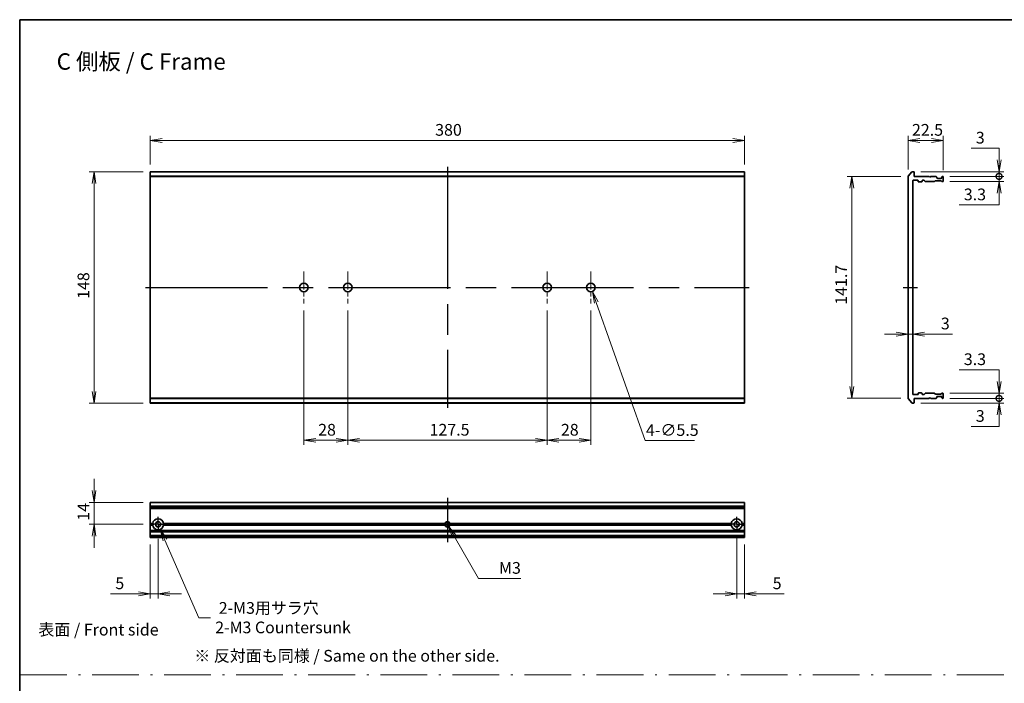
# Model space of a CAD drawing. Units: millimetres. Extents: x 94 to 13057, y 52 to 2581.
# Drawn here: x 6175 to 6804, y 471 to 895 of the extents above; entities that cross this region are included whole.
import ezdxf

# ---------------------------------------------------------------- set-up
doc = ezdxf.new("R2010")
doc.units = ezdxf.units.MM
doc.header["$LTSCALE"] = 6.5
for name, pattern in [('AM_ISO08W050', [18, 12, -1.5, 3, -1.5]), ('AM_ISO08W050x2', [9, 6, -0.75, 1.5, -0.75]), ('CHAIN', [0.3543, 0.2362, -0.0295, 0.0591, -0.0295]), ('DASH_DOT', [0.37, 0.24, -0.06, 0.01, -0.06])]:
    doc.linetypes.add(name, pattern=pattern)
doc.layers.get('Defpoints').update_dxf_attribs({"lineweight": 25})
for name, color, linetype, lineweight in [('AM_7', 4, 'AM_ISO08W050', 25), ('Border (ISO)', 7, 'Continuous', 35), ('Center Mark (ISO)', 131, 'Continuous', 18), ('Dimension (ISO)', 7, 'Continuous', 18), ('Dimension (ISO) @ 1', 7, 'Continuous', 18), ('Sketch Geometry (ISO)', 7, 'Continuous', 18), ('Symbol (ISO)', 7, 'Continuous', 18), ('Visible (ISO)', 7, 'Continuous', 35), ('Visible Narrow (ISO)', 7, 'Continuous', 25)]:
    doc.layers.add(name, color=color, linetype=linetype, lineweight=lineweight)
doc.styles.add('Note Text (TK)', font='MS PGothic.ttf')
doc.dimstyles.new('Default - Method 1b (TK)', dxfattribs={"dimscale": 6.5, "dimtxt": 2.5, "dimasz": 2.5, "dimexe": 1, "dimexo": 1.5, "dimgap": 1, "dimtad": 1, "dimtoh": 1, "dimdsep": 46, "dimtxsty": 'Note Text (TK)', "dimblk": 'OPEN', "dimcen": 0.09, "dimdle": 5, "dimclrd": 100, "dimclre": 100, "dimclrt": 7, "dimadec": 1, "dimazin": 1, "dimtfac": 1, "dimtmove": 0, "dimatfit": 3, "dimldrblk": 'OPEN', "dimfxl": 1, "dimtolj": 1, "dimlwd": -1, "dimlwe": -1, "dimarcsym": 0})

# ---------------------------------------------------------------- blocks, each defined once
blk = doc.blocks.new('図面枠 tk図枠')
at = {"layer": 'Border (ISO)'}
for q in [(405.5, 289), (14.5, 8)]:
    blk.add_line((14.5, 289), q, dxfattribs=at)
blk = doc.blocks.new('_Open')
at = {"color": 0, "linetype": 'ByBlock', "lineweight": -2}
for p, q in [((-1, 0.167), (0, 0)), ((-1, -0.167), (0, 0)), ((0, 0), (-1, 0))]:
    blk.add_line(p, q, dxfattribs=at)
blk = doc.blocks.new('*D72')
at = {"layer": 'Defpoints', "color": 0}
for p in [(6258.27, 797.78), (6222.27, 649.78), (6258.27, 649.78)]:
    blk.add_point(p, dxfattribs=at)
at = {"layer": 'Dimension (ISO)', "color": 100}
for p, q in [((6253.77, 797.78), (6219.27, 797.78)), ((6222.27, 790.28), (6222.27, 657.28)), ((6253.77, 649.78), (6219.27, 649.78))]:
    blk.add_line(p, q, dxfattribs=at)
at = {"layer": 'Dimension (ISO)', "color": 100, "xscale": 7.5, "yscale": 7.5, "zscale": 7.5}
for p, rotation in [((6222.27, 797.78), 90), ((6222.27, 649.78), 270)]:
    blk.add_blockref('_Open', p, dxfattribs=dict(at, rotation=rotation))
at = {"layer": 'Dimension (ISO)', "color": 7, "insert": (6215.52, 716.43), "char_height": 7.5, "attachment_point": 4, "rotation": 90, "style": 'Note Text (TK)'}
blk.add_mtext('\\A1;148', dxfattribs=at)
blk = doc.blocks.new('*D73')
at = {"layer": 'Defpoints', "color": 0}
for p in [(6638.27, 817.78), (6258.27, 797.78), (6638.27, 797.78)]:
    blk.add_point(p, dxfattribs=at)
at = {"layer": 'Dimension (ISO)', "color": 100}
for p, q in [((6258.27, 802.28), (6258.27, 820.78)), ((6638.27, 802.28), (6638.27, 820.78)), ((6265.77, 817.78), (6630.77, 817.78))]:
    blk.add_line(p, q, dxfattribs=at)
at = {"layer": 'Dimension (ISO)', "color": 100, "xscale": 7.5, "yscale": 7.5, "zscale": 7.5, "rotation": 180}
blk.add_blockref('_Open', (6258.27, 817.78), dxfattribs=at)
at = {"layer": 'Dimension (ISO)', "color": 100, "xscale": 7.5, "yscale": 7.5, "zscale": 7.5}
blk.add_blockref('_Open', (6638.27, 817.78), dxfattribs=at)
at = {"layer": 'Dimension (ISO)', "color": 7, "insert": (6440.43, 824.53), "char_height": 7.5, "attachment_point": 4, "style": 'Note Text (TK)'}
blk.add_mtext('\\A1;380', dxfattribs=at)
blk = doc.blocks.new('*D74')
at = {"layer": 'Defpoints', "color": 0}
for p in [(6765.31, 817.78), (6742.81, 794.67), (6765.31, 794.28)]:
    blk.add_point(p, dxfattribs=at)
at = {"layer": 'Dimension (ISO)', "color": 100}
for p, q in [((6742.81, 799.17), (6742.81, 820.78)), ((6765.31, 798.78), (6765.31, 820.78)), ((6750.31, 817.78), (6757.81, 817.78))]:
    blk.add_line(p, q, dxfattribs=at)
at = {"layer": 'Dimension (ISO)', "color": 100, "xscale": 7.5, "yscale": 7.5, "zscale": 7.5, "rotation": 180}
blk.add_blockref('_Open', (6742.81, 817.78), dxfattribs=at)
at = {"layer": 'Dimension (ISO)', "color": 100, "xscale": 7.5, "yscale": 7.5, "zscale": 7.5}
blk.add_blockref('_Open', (6765.31, 817.78), dxfattribs=at)
at = {"layer": 'Dimension (ISO)', "color": 7, "insert": (6745.32, 824.53), "char_height": 7.5, "attachment_point": 4, "style": 'Note Text (TK)'}
blk.add_mtext('\\A1;22.5', dxfattribs=at)
blk = doc.blocks.new('*D75')
at = {"layer": 'Defpoints', "color": 0}
for p in [(6742.81, 794.63), (6706.81, 652.93), (6742.81, 652.93)]:
    blk.add_point(p, dxfattribs=at)
at = {"layer": 'Dimension (ISO)', "color": 100}
for p, q in [((6738.31, 794.63), (6703.81, 794.63)), ((6706.81, 787.13), (6706.81, 660.43)), ((6738.31, 652.93), (6703.81, 652.93))]:
    blk.add_line(p, q, dxfattribs=at)
at = {"layer": 'Dimension (ISO)', "color": 100, "xscale": 7.5, "yscale": 7.5, "zscale": 7.5}
for p, rotation in [((6706.81, 794.63), 90), ((6706.81, 652.93), 270)]:
    blk.add_blockref('_Open', p, dxfattribs=dict(at, rotation=rotation))
at = {"layer": 'Dimension (ISO)', "color": 7, "insert": (6700.06, 712.68), "char_height": 7.5, "attachment_point": 4, "rotation": 90, "style": 'Note Text (TK)'}
blk.add_mtext('\\A1;141.7', dxfattribs=at)
blk = doc.blocks.new('*D76')
at = {"layer": 'Defpoints', "color": 0}
for p in [(6742.81, 693.93), (6745.81, 693.93), (6745.81, 693.28)]:
    blk.add_point(p, dxfattribs=at)
at = {"layer": 'Dimension (ISO)', "color": 100}
for p, q in [((6735.31, 693.93), (6727.81, 693.93)), ((6742.81, 693.93), (6745.81, 693.93)), ((6753.31, 693.93), (6771.15, 693.93))]:
    blk.add_line(p, q, dxfattribs=at)
at = {"layer": 'Dimension (ISO)', "color": 100, "xscale": 7.5, "yscale": 7.5, "zscale": 7.5}
blk.add_blockref('_Open', (6742.81, 693.93), dxfattribs=at)
at = {"layer": 'Dimension (ISO)', "color": 100, "xscale": 7.5, "yscale": 7.5, "zscale": 7.5, "rotation": 180}
blk.add_blockref('_Open', (6745.81, 693.93), dxfattribs=at)
at = {"layer": 'Dimension (ISO)', "color": 7, "insert": (6763.81, 700.68), "char_height": 7.5, "attachment_point": 4, "style": 'Note Text (TK)'}
blk.add_mtext('\\A1;3', dxfattribs=at)
blk = doc.blocks.new('_DotSmall')
at = {"color": 0, "linetype": 'ByBlock', "const_width": 0.5}
blk.add_lwpolyline([(-0.0625, 0, 1), (0.0625, 0, 1)], format="xyb", close=True, dxfattribs=at)
blk = doc.blocks.new('*D77')
at = {"layer": 'Defpoints', "color": 0}
for p in [(6746.51, 797.78), (6765.01, 794.78), (6801.01, 797.78)]:
    blk.add_point(p, dxfattribs=at)
at = {"layer": 'Dimension (ISO)', "color": 100}
for p, q in [((6783.16, 812.78), (6801.01, 812.78)), ((6801.01, 805.28), (6801.01, 812.78)), ((6751.01, 797.78), (6804.01, 797.78)), ((6769.51, 794.78), (6804.01, 794.78)), ((6801.01, 794.78), (6801.01, 797.78)), ((6801.01, 794.78), (6801.01, 787.28))]:
    blk.add_line(p, q, dxfattribs=at)
at = {"layer": 'Dimension (ISO)', "color": 100, "xscale": 7.5, "yscale": 7.5, "zscale": 7.5}
for name, p, rotation in [('_Open', (6801.01, 797.78), 270), ('_DotSmall', (6801.01, 794.78), 90)]:
    blk.add_blockref(name, p, dxfattribs=dict(at, rotation=rotation))
at = {"layer": 'Dimension (ISO)', "color": 7, "insert": (6786.16, 819.53), "char_height": 7.5, "attachment_point": 4, "style": 'Note Text (TK)'}
blk.add_mtext('\\A1;3', dxfattribs=at)
blk = doc.blocks.new('*D56')
at = {"layer": 'Defpoints', "color": 0}
for p in [(6765.01, 794.78), (6801.01, 794.78), (6765.01, 791.48)]:
    blk.add_point(p, dxfattribs=at)
at = {"layer": 'Dimension (ISO)', "color": 100}
for p, q in [((6801.01, 794.78), (6801.01, 802.28)), ((6769.51, 794.78), (6804.01, 794.78)), ((6801.01, 791.48), (6801.01, 794.78)), ((6769.51, 791.48), (6804.01, 791.48)), ((6801.01, 783.98), (6801.01, 776.48)), ((6775.49, 776.48), (6801.01, 776.48))]:
    blk.add_line(p, q, dxfattribs=at)
at = {"layer": 'Dimension (ISO)', "color": 100, "xscale": 7.5, "yscale": 7.5, "zscale": 7.5}
for name, p, rotation in [('_DotSmall', (6801.01, 794.78), 270), ('_Open', (6801.01, 791.48), 90)]:
    blk.add_blockref(name, p, dxfattribs=dict(at, rotation=rotation))
at = {"layer": 'Dimension (ISO)', "color": 7, "insert": (6778.49, 783.23), "char_height": 7.5, "attachment_point": 4, "style": 'Note Text (TK)'}
blk.add_mtext('\\A1;3.3', dxfattribs=at)
blk = doc.blocks.new('*D57')
at = {"layer": 'Defpoints', "color": 0}
for p in [(6746.51, 649.78), (6765.01, 652.78), (6801.01, 649.78)]:
    blk.add_point(p, dxfattribs=at)
at = {"layer": 'Dimension (ISO)', "color": 100}
for p, q in [((6801.01, 652.78), (6801.01, 660.28)), ((6751.01, 649.78), (6804.01, 649.78)), ((6769.51, 652.78), (6804.01, 652.78)), ((6801.01, 652.78), (6801.01, 649.78)), ((6801.01, 642.28), (6801.01, 634.78)), ((6783.16, 634.78), (6801.01, 634.78))]:
    blk.add_line(p, q, dxfattribs=at)
at = {"layer": 'Dimension (ISO)', "color": 100, "xscale": 7.5, "yscale": 7.5, "zscale": 7.5}
for name, p, rotation in [('_DotSmall', (6801.01, 652.78), 270), ('_Open', (6801.01, 649.78), 90)]:
    blk.add_blockref(name, p, dxfattribs=dict(at, rotation=rotation))
at = {"layer": 'Dimension (ISO)', "color": 7, "insert": (6786.16, 641.53), "char_height": 7.5, "attachment_point": 4, "style": 'Note Text (TK)'}
blk.add_mtext('\\A1;3', dxfattribs=at)
blk = doc.blocks.new('*D58')
at = {"layer": 'Defpoints', "color": 0}
for p in [(6765.01, 656.08), (6765.01, 652.78), (6801.01, 652.78)]:
    blk.add_point(p, dxfattribs=at)
at = {"layer": 'Dimension (ISO)', "color": 100}
for p, q in [((6775.49, 671.08), (6801.01, 671.08)), ((6801.01, 663.58), (6801.01, 671.08)), ((6769.51, 656.08), (6804.01, 656.08)), ((6801.01, 656.08), (6801.01, 652.78)), ((6769.51, 652.78), (6804.01, 652.78)), ((6801.01, 652.78), (6801.01, 645.28))]:
    blk.add_line(p, q, dxfattribs=at)
at = {"layer": 'Dimension (ISO)', "color": 100, "xscale": 7.5, "yscale": 7.5, "zscale": 7.5}
for name, p, rotation in [('_Open', (6801.01, 656.08), 270), ('_DotSmall', (6801.01, 652.78), 90)]:
    blk.add_blockref(name, p, dxfattribs=dict(at, rotation=rotation))
at = {"layer": 'Dimension (ISO)', "color": 7, "insert": (6778.49, 677.83), "char_height": 7.5, "attachment_point": 4, "style": 'Note Text (TK)'}
blk.add_mtext('\\A1;3.3', dxfattribs=at)
blk = doc.blocks.new('*D52')
at = {"layer": 'Defpoints', "color": 0}
for p in [(6356.52, 713.53), (6384.52, 713.53), (6384.52, 625.96)]:
    blk.add_point(p, dxfattribs=at)
at = {"layer": 'Dimension (ISO)', "color": 100}
for p, q in [((6356.52, 709.03), (6356.52, 622.96)), ((6384.52, 709.03), (6384.52, 622.96)), ((6364.02, 625.96), (6377.02, 625.96))]:
    blk.add_line(p, q, dxfattribs=at)
at = {"layer": 'Dimension (ISO)', "color": 100, "xscale": 7.5, "yscale": 7.5, "zscale": 7.5, "rotation": 180}
blk.add_blockref('_Open', (6356.52, 625.96), dxfattribs=at)
at = {"layer": 'Dimension (ISO)', "color": 100, "xscale": 7.5, "yscale": 7.5, "zscale": 7.5}
blk.add_blockref('_Open', (6384.52, 625.96), dxfattribs=at)
at = {"layer": 'Dimension (ISO)', "color": 7, "insert": (6365.6, 632.71), "char_height": 7.5, "attachment_point": 4, "style": 'Note Text (TK)'}
blk.add_mtext('\\A1;28', dxfattribs=at)
blk = doc.blocks.new('*D53')
at = {"layer": 'Defpoints', "color": 0}
for p in [(6384.52, 713.53), (6512.02, 713.53), (6512.02, 625.96)]:
    blk.add_point(p, dxfattribs=at)
at = {"layer": 'Dimension (ISO)', "color": 100}
for p, q in [((6384.52, 709.03), (6384.52, 622.96)), ((6512.02, 709.03), (6512.02, 622.96)), ((6392.02, 625.96), (6504.52, 625.96))]:
    blk.add_line(p, q, dxfattribs=at)
at = {"layer": 'Dimension (ISO)', "color": 100, "xscale": 7.5, "yscale": 7.5, "zscale": 7.5, "rotation": 180}
blk.add_blockref('_Open', (6384.52, 625.96), dxfattribs=at)
at = {"layer": 'Dimension (ISO)', "color": 100, "xscale": 7.5, "yscale": 7.5, "zscale": 7.5}
blk.add_blockref('_Open', (6512.02, 625.96), dxfattribs=at)
at = {"layer": 'Dimension (ISO)', "color": 7, "insert": (6436.85, 632.71), "char_height": 7.5, "attachment_point": 4, "style": 'Note Text (TK)'}
blk.add_mtext('\\A1;127.5', dxfattribs=at)
blk = doc.blocks.new('*D54')
at = {"layer": 'Defpoints', "color": 0}
for p in [(6512.02, 713.53), (6540.02, 713.53), (6540.02, 625.96)]:
    blk.add_point(p, dxfattribs=at)
at = {"layer": 'Dimension (ISO)', "color": 100}
for p, q in [((6512.02, 709.03), (6512.02, 622.96)), ((6540.02, 709.03), (6540.02, 622.96)), ((6519.52, 625.96), (6532.52, 625.96))]:
    blk.add_line(p, q, dxfattribs=at)
at = {"layer": 'Dimension (ISO)', "color": 100, "xscale": 7.5, "yscale": 7.5, "zscale": 7.5, "rotation": 180}
blk.add_blockref('_Open', (6512.02, 625.96), dxfattribs=at)
at = {"layer": 'Dimension (ISO)', "color": 100, "xscale": 7.5, "yscale": 7.5, "zscale": 7.5}
blk.add_blockref('_Open', (6540.02, 625.96), dxfattribs=at)
at = {"layer": 'Dimension (ISO)', "color": 7, "insert": (6520.84, 632.71), "char_height": 7.5, "attachment_point": 4, "style": 'Note Text (TK)'}
blk.add_mtext('\\A1;28', dxfattribs=at)
blk = doc.blocks.new('*D55')
at = {"layer": 'Defpoints', "color": 0}
for p in [(6539.1, 726.37), (6540.94, 721.19)]:
    blk.add_point(p, dxfattribs=at)
at = {"layer": 'Dimension (ISO)', "color": 100}
for p, q in [((6574.8, 625.78), (6543.45, 714.12)), ((6606.35, 625.78), (6574.8, 625.78))]:
    blk.add_line(p, q, dxfattribs=at)
at = {"layer": 'Dimension (ISO)', "color": 100, "xscale": 7.5, "yscale": 7.5, "zscale": 7.5, "rotation": 109.5401085322687}
blk.add_blockref('_Open', (6540.94, 721.19), dxfattribs=at)
at = {"layer": 'Dimension (ISO)', "color": 7, "insert": (6592.07, 632.53), "char_height": 7.5, "attachment_point": 5, "style": 'Note Text (TK)'}
blk.add_mtext('\\A1;4-∅5.5', dxfattribs=at)
blk = doc.blocks.new('*D113')
at = {"layer": 'Defpoints', "color": 0}
for p in [(6258.27, 586.25), (6222.27, 572.25), (6258.27, 572.25)]:
    blk.add_point(p, dxfattribs=at)
at = {"layer": 'Dimension (ISO)', "color": 100}
for p, q in [((6222.27, 593.75), (6222.27, 601.25)), ((6253.77, 586.25), (6219.27, 586.25)), ((6222.27, 586.25), (6222.27, 572.25)), ((6253.77, 572.25), (6219.27, 572.25)), ((6222.27, 564.75), (6222.27, 557.25))]:
    blk.add_line(p, q, dxfattribs=at)
at = {"layer": 'Dimension (ISO)', "color": 100, "xscale": 7.5, "yscale": 7.5, "zscale": 7.5}
for p, rotation in [((6222.27, 586.25), 270), ((6222.27, 572.25), 90)]:
    blk.add_blockref('_Open', p, dxfattribs=dict(at, rotation=rotation))
at = {"layer": 'Dimension (ISO)', "color": 7, "insert": (6215.52, 574.54), "char_height": 7.5, "attachment_point": 4, "rotation": 90, "style": 'Note Text (TK)'}
blk.add_mtext('\\A1;14', dxfattribs=at)
blk = doc.blocks.new('*D114')
at = {"layer": 'Defpoints', "color": 0}
for p in [(6263.27, 567.45), (6258.27, 563.75), (6258.27, 527.75)]:
    blk.add_point(p, dxfattribs=at)
at = {"layer": 'Dimension (ISO)', "color": 100}
for p, q in [((6263.27, 562.95), (6263.27, 524.75)), ((6258.27, 559.25), (6258.27, 524.75)), ((6250.77, 527.75), (6232.92, 527.75)), ((6263.27, 527.75), (6258.27, 527.75)), ((6270.77, 527.75), (6278.27, 527.75))]:
    blk.add_line(p, q, dxfattribs=at)
at = {"layer": 'Dimension (ISO)', "color": 100, "xscale": 7.5, "yscale": 7.5, "zscale": 7.5}
blk.add_blockref('_Open', (6258.27, 527.75), dxfattribs=at)
at = {"layer": 'Dimension (ISO)', "color": 100, "xscale": 7.5, "yscale": 7.5, "zscale": 7.5, "rotation": 180}
blk.add_blockref('_Open', (6263.27, 527.75), dxfattribs=at)
at = {"layer": 'Dimension (ISO)', "color": 7, "insert": (6235.92, 534.5), "char_height": 7.5, "attachment_point": 4, "style": 'Note Text (TK)'}
blk.add_mtext('\\A1;5', dxfattribs=at)
blk = doc.blocks.new('*D115')
at = {"layer": 'Defpoints', "color": 0}
for p in [(6633.27, 567.55), (6638.27, 563.75), (6633.27, 527.75)]:
    blk.add_point(p, dxfattribs=at)
at = {"layer": 'Dimension (ISO)', "color": 100}
for p, q in [((6633.27, 563.05), (6633.27, 524.75)), ((6638.27, 559.25), (6638.27, 524.75)), ((6625.77, 527.75), (6618.27, 527.75)), ((6633.27, 527.75), (6638.27, 527.75)), ((6645.77, 527.75), (6663.61, 527.75))]:
    blk.add_line(p, q, dxfattribs=at)
at = {"layer": 'Dimension (ISO)', "color": 100, "xscale": 7.5, "yscale": 7.5, "zscale": 7.5}
blk.add_blockref('_Open', (6633.27, 527.75), dxfattribs=at)
at = {"layer": 'Dimension (ISO)', "color": 100, "xscale": 7.5, "yscale": 7.5, "zscale": 7.5, "rotation": 180}
blk.add_blockref('_Open', (6638.27, 527.75), dxfattribs=at)
at = {"layer": 'Dimension (ISO)', "color": 7, "insert": (6656.27, 534.5), "char_height": 7.5, "attachment_point": 4, "style": 'Note Text (TK)'}
blk.add_mtext('\\A1;5', dxfattribs=at)
blk = doc.blocks.new('*D116')
at = {"layer": 'Defpoints', "color": 0}
for p in [(6263.27, 572.25), (6264.67, 569.04)]:
    blk.add_point(p, dxfattribs=at)
at = {"layer": 'Dimension (ISO)', "color": 100}
for p, q in [((6289.27, 512.51), (6267.66, 562.16)), ((6296.77, 512.51), (6289.27, 512.51))]:
    blk.add_line(p, q, dxfattribs=at)
at = {"layer": 'Dimension (ISO)', "color": 100, "xscale": 7.5, "yscale": 7.5, "zscale": 7.5, "rotation": 113.5263976012622}
blk.add_blockref('_Open', (6264.67, 569.04), dxfattribs=at)
at = {"layer": 'Dimension (ISO)', "color": 7, "insert": (6299.77, 512.51), "char_height": 7.5, "attachment_point": 4, "style": 'Note Text (TK)'}
blk.add_mtext('\\A1; \\fＭＳ Ｐゴシック|b0|i0;{\\H7.4700;2-M3用サラ穴\\P}\\fＭＳ Ｐゴシック|b0|i0;{\\H7.4700;2-M3 Countersunk}', dxfattribs=at)
blk = doc.blocks.new('*D117')
at = {"layer": 'Defpoints', "color": 0}
for p in [(6448.02, 572.47), (6448.77, 571.17)]:
    blk.add_point(p, dxfattribs=at)
at = {"layer": 'Dimension (ISO)', "color": 100}
for p, q in [((6468.16, 537.6), (6452.52, 564.68)), ((6495.29, 537.6), (6468.16, 537.6))]:
    blk.add_line(p, q, dxfattribs=at)
at = {"layer": 'Dimension (ISO)', "color": 100, "xscale": 7.5, "yscale": 7.5, "zscale": 7.5, "rotation": 120.000000000005}
blk.add_blockref('_Open', (6448.77, 571.17), dxfattribs=at)
at = {"layer": 'Dimension (ISO)', "color": 7, "insert": (6478.97, 544.35), "char_height": 7.5, "attachment_point": 4, "style": 'Note Text (TK)'}
blk.add_mtext('\\A1; \\fＭＳ Ｐゴシック|b0|i0;M3', dxfattribs=at)

msp = doc.modelspace()

# ---------------------------------------------------------------- linework, layer by layer
at = {"layer": 'AM_7'}
for p, q in [((6448.2679, 800.7788), (6448.2679, 646.7788)), ((6255.2679, 723.7788), (6641.2679, 723.7788)), ((6448.2679, 589.2499), (6448.2679, 560.7499))]:
    msp.add_line(p, q, dxfattribs=at)
at = {"layer": 'AM_7', "linetype": 'AM_ISO08W050x2'}
for p, q in [((6739.8053, 723.7788), (6748.8053, 723.7788)), ((6263.2679, 572.2499), (6263.2679, 576.9499)), ((6633.2679, 572.2499), (6633.2679, 576.9499)), ((6263.2679, 572.2499), (6258.5679, 572.2499)), ((6263.2679, 572.2499), (6267.9679, 572.2499)), ((6263.2679, 572.2499), (6263.2679, 567.5499)), ((6444.0384, 572.2499), (6452.4974, 572.2499)), ((6633.2679, 572.2499), (6628.5679, 572.2499)), ((6633.2679, 572.2499), (6637.9679, 572.2499)), ((6633.2679, 572.2499), (6633.2679, 567.5499))]:
    msp.add_line(p, q, dxfattribs=at)
at = {"layer": 'Center Mark (ISO)', "linetype": 'CHAIN', "ltscale": 7.593151}
for p, q in [((6356.5179, 734.0288), (6356.5179, 713.5288)), ((6384.5179, 734.0288), (6384.5179, 713.5288)), ((6512.0179, 734.0288), (6512.0179, 713.5288)), ((6540.0179, 734.0288), (6540.0179, 713.5288))]:
    msp.add_line(p, q, dxfattribs=at)
at = {"layer": 'Sketch Geometry (ISO)', "color": 4, "linetype": 'DASH_DOT', "lineweight": 18, "ltscale": 19.164619}
msp.add_line((6174.9346, 476), (7344.9346, 476), dxfattribs=at)
at = {"layer": 'Visible (ISO)'}
for p, q in [((6258.2679, 797.6708), (6258.2679, 797.7788)), ((6638.2679, 797.7788), (6258.2679, 797.7788)), ((6258.2679, 797.6708), (6258.2679, 794.8622)), ((6258.2679, 794.6701), (6258.2679, 794.8622)), ((6258.2679, 652.8874), (6258.2679, 794.6701)), ((6638.2679, 797.7788), (6638.2679, 797.6708)), ((6638.2679, 794.8622), (6638.2679, 797.6708)), ((6638.2679, 794.8622), (6638.2679, 794.6701)), ((6638.2679, 794.6701), (6638.2679, 652.8874)), ((6742.8053, 794.6701), (6742.8053, 652.8874)), ((6742.8748, 794.8622), (6745.2153, 797.6708)), ((6746.5053, 797.7788), (6745.4458, 797.7788)), ((6746.8053, 794.7788), (6746.8053, 797.4788)), ((6756.3053, 794.7788), (6746.8053, 794.7788)), ((6756.8053, 794.2788), (6756.3053, 794.7788)), ((6757.3053, 794.7788), (6756.8053, 794.2788)), ((6760.681, 794.7788), (6757.3053, 794.7788)), ((6760.8931, 794.6909), (6761.2174, 794.3666)), ((6761.3053, 793.7788), (6761.3053, 794.1545)), ((6764.0053, 793.4788), (6761.6053, 793.4788)), ((6764.3053, 794.1545), (6764.3053, 793.7788)), ((6764.3931, 794.3666), (6764.7174, 794.6909)), ((6765.0053, 794.7788), (6764.9295, 794.7788)), ((6765.3053, 791.7788), (6765.3053, 794.4788)), ((6745.8053, 655.5788), (6745.8053, 791.9788)), ((6746.1053, 792.2788), (6749.0053, 792.2788)), ((6749.3053, 791.9788), (6749.3053, 791.5788)), ((6749.6053, 791.2788), (6751.5053, 791.2788)), ((6751.8053, 791.5788), (6751.8053, 791.9788)), ((6752.1053, 792.2788), (6752.931, 792.2788)), ((6753.7674, 791.5666), (6753.1431, 792.1909)), ((6753.9795, 791.4788), (6759.631, 791.4788)), ((6760.1674, 791.8909), (6759.8431, 791.5666)), ((6760.3795, 791.9788), (6763.881, 791.9788)), ((6764.4174, 791.5666), (6764.0931, 791.8909)), ((6764.6295, 791.4788), (6765.0053, 791.4788)), ((6749.0053, 655.2788), (6746.1053, 655.2788)), ((6749.3053, 655.9788), (6749.3053, 655.5788)), ((6751.5053, 656.2788), (6749.6053, 656.2788)), ((6751.8053, 655.5788), (6751.8053, 655.9788)), ((6752.931, 655.2788), (6752.1053, 655.2788)), ((6753.1431, 655.3666), (6753.7674, 655.9909)), ((6759.631, 656.0788), (6753.9795, 656.0788)), ((6759.8431, 655.9909), (6760.1674, 655.6666)), ((6763.881, 655.5788), (6760.3795, 655.5788)), ((6764.0931, 655.6666), (6764.4174, 655.9909)), ((6764.6295, 656.0788), (6765.0053, 656.0788)), ((6765.3053, 653.0788), (6765.3053, 655.7788)), ((6258.2679, 652.6953), (6258.2679, 652.8874)), ((6258.2679, 652.6953), (6258.2679, 649.8867)), ((6258.2679, 649.7788), (6258.2679, 649.8867)), ((6258.2679, 649.7788), (6638.2679, 649.7788)), ((6638.2679, 652.8874), (6638.2679, 652.6953)), ((6638.2679, 649.8867), (6638.2679, 652.6953)), ((6638.2679, 649.8867), (6638.2679, 649.7788)), ((6745.2153, 649.8867), (6742.8748, 652.6953)), ((6745.4458, 649.7788), (6746.5053, 649.7788)), ((6746.8053, 650.0788), (6746.8053, 652.7788)), ((6746.8053, 652.7788), (6756.3053, 652.7788)), ((6756.3053, 652.7788), (6756.8053, 653.2788)), ((6756.8053, 653.2788), (6757.3053, 652.7788)), ((6757.3053, 652.7788), (6760.681, 652.7788)), ((6761.2174, 653.1909), (6760.8931, 652.8666)), ((6761.3053, 653.403), (6761.3053, 653.7788)), ((6761.6053, 654.0788), (6764.0053, 654.0788)), ((6764.3053, 653.7788), (6764.3053, 653.403)), ((6764.7174, 652.8666), (6764.3931, 653.1909)), ((6764.9295, 652.7788), (6765.0053, 652.7788)), ((6258.2679, 586.1803), (6258.2679, 586.2499)), ((6638.2679, 586.2499), (6258.2679, 586.2499)), ((6258.2679, 586.1803), (6258.2679, 583.8398)), ((6638.2679, 586.2499), (6638.2679, 586.1803)), ((6638.2679, 583.8398), (6638.2679, 586.1803)), ((6258.2679, 583.6094), (6258.2679, 583.8398)), ((6258.2679, 582.5499), (6258.2679, 583.6094)), ((6258.2679, 582.2499), (6258.2679, 582.5499)), ((6258.2679, 572.7499), (6258.2679, 582.2499)), ((6258.2679, 582.2499), (6638.2679, 582.2499)), ((6638.2679, 583.8398), (6638.2679, 583.6094)), ((6638.2679, 583.6094), (6638.2679, 582.5499)), ((6638.2679, 582.5499), (6638.2679, 582.2499)), ((6638.2679, 582.2499), (6638.2679, 572.7499)), ((6258.2679, 572.2499), (6258.2679, 572.7499)), ((6258.2679, 572.7499), (6259.8038, 572.7499)), ((6258.2679, 571.7499), (6258.2679, 572.2499)), ((6260.2679, 572.2499), (6258.2679, 572.2499)), ((6259.8038, 571.7499), (6258.2679, 571.7499)), ((6258.2679, 568.3741), (6258.2679, 571.7499)), ((6258.2679, 568.162), (6258.2679, 568.3741)), ((6258.2679, 568.162), (6258.2679, 567.8377)), ((6258.2679, 567.7499), (6258.2679, 567.8377)), ((6258.2679, 567.7499), (6258.2679, 567.4499)), ((6258.2679, 567.7499), (6638.2679, 567.7499)), ((6258.2679, 565.0499), (6258.2679, 567.4499)), ((6447.0384, 572.2499), (6266.2679, 572.2499)), ((6266.732, 572.7499), (6446.6123, 572.7499)), ((6446.6123, 571.7499), (6266.732, 571.7499)), ((6630.2679, 572.2499), (6449.4974, 572.2499)), ((6449.9236, 572.7499), (6629.8038, 572.7499)), ((6629.8038, 571.7499), (6449.9236, 571.7499)), ((6638.2679, 572.2499), (6636.2679, 572.2499)), ((6636.732, 572.7499), (6638.2679, 572.7499)), ((6638.2679, 571.7499), (6636.732, 571.7499)), ((6638.2679, 572.7499), (6638.2679, 572.2499)), ((6638.2679, 572.2499), (6638.2679, 571.7499)), ((6638.2679, 571.7499), (6638.2679, 568.3741)), ((6638.2679, 568.3741), (6638.2679, 568.162)), ((6638.2679, 567.8377), (6638.2679, 568.162)), ((6638.2679, 567.8377), (6638.2679, 567.7499)), ((6638.2679, 567.4499), (6638.2679, 567.7499)), ((6638.2679, 567.4499), (6638.2679, 565.0499)), ((6258.2679, 565.0499), (6258.2679, 564.7499)), ((6258.2679, 564.662), (6258.2679, 564.7499)), ((6638.2679, 564.7499), (6258.2679, 564.7499)), ((6258.2679, 564.662), (6258.2679, 564.3377)), ((6258.2679, 564.1256), (6258.2679, 564.3377)), ((6258.2679, 564.0499), (6258.2679, 564.1256)), ((6258.2679, 563.7499), (6258.2679, 564.0499)), ((6258.2679, 563.7499), (6638.2679, 563.7499)), ((6638.2679, 564.7499), (6638.2679, 565.0499)), ((6638.2679, 564.7499), (6638.2679, 564.662)), ((6638.2679, 564.3377), (6638.2679, 564.662)), ((6638.2679, 564.3377), (6638.2679, 564.1256)), ((6638.2679, 564.1256), (6638.2679, 564.0499)), ((6638.2679, 564.0499), (6638.2679, 563.7499))]:
    msp.add_line(p, q, dxfattribs=at)
for centre, radius in [((6356.5179, 723.7788), 2.75), ((6384.5179, 723.7788), 2.75), ((6512.0179, 723.7788), 2.75), ((6540.0179, 723.7788), 2.75), ((6263.2679, 572.2499), 1.7), ((6633.2679, 572.2499), 1.7)]:
    msp.add_circle(centre, radius, dxfattribs=at)
for centre, radius, start, end in [((6743.1053, 794.6701), 0.3, 140.1944289, 180), ((6745.4458, 797.4788), 0.3, 90, 140.1944289), ((6746.5053, 797.4788), 0.3, 0, 90), ((6760.681, 794.4788), 0.3, 45, 90), ((6761.0053, 794.1545), 0.3, 0, 45), ((6761.6053, 793.7788), 0.3, 180, 270), ((6764.0053, 793.7788), 0.3, 270, 0), ((6764.6053, 794.1545), 0.3, 135, 180), ((6764.9295, 794.4788), 0.3, 90, 135), ((6765.0053, 794.4788), 0.3, 0, 90), ((6746.1053, 791.9788), 0.3, 90, 180), ((6749.0053, 791.9788), 0.3, 0, 90), ((6749.6053, 791.5788), 0.3, 180, 270), ((6751.5053, 791.5788), 0.3, 270, 0), ((6752.1053, 791.9788), 0.3, 90, 180), ((6752.931, 791.9788), 0.3, 45, 90), ((6753.9795, 791.7788), 0.3, 225, 270), ((6759.631, 791.7788), 0.3, 270, 315), ((6760.3795, 791.6788), 0.3, 90, 135), ((6763.881, 791.6788), 0.3, 45, 90), ((6764.6295, 791.7788), 0.3, 225, 270), ((6765.0053, 791.7788), 0.3, 270, 0), ((6746.1053, 655.5788), 0.3, 180, 270), ((6749.0053, 655.5788), 0.3, 270, 0), ((6749.6053, 655.9788), 0.3, 90, 180), ((6751.5053, 655.9788), 0.3, 0, 90), ((6752.1053, 655.5788), 0.3, 180, 270), ((6752.931, 655.5788), 0.3, 270, 315), ((6753.9795, 655.7788), 0.3, 90, 135), ((6759.631, 655.7788), 0.3, 45, 90), ((6760.3795, 655.8788), 0.3, 225, 270), ((6763.881, 655.8788), 0.3, 270, 315), ((6764.6295, 655.7788), 0.3, 90, 135), ((6765.0053, 655.7788), 0.3, 0, 90), ((6743.1053, 652.8874), 0.3, 180, 219.8055711), ((6745.4458, 650.0788), 0.3, 219.8055711, 270), ((6746.5053, 650.0788), 0.3, 270, 0), ((6760.681, 653.0788), 0.3, 270, 315), ((6761.0053, 653.403), 0.3, 315, 0), ((6761.6053, 653.7788), 0.3, 90, 180), ((6764.0053, 653.7788), 0.3, 0, 90), ((6764.6053, 653.403), 0.3, 180, 225), ((6764.9295, 653.0788), 0.3, 225, 270), ((6765.0053, 653.0788), 0.3, 270, 0), ((6263.2679, 572.2499), 3.5, 8.2132107, 171.7867893), ((6448.2679, 572.2499), 1.7295, 16.8041357, 163.1958643), ((6448.2679, 572.2499), 1.2295, 0, 180), ((6633.2679, 572.2499), 3.5, 8.2132107, 171.7867893), ((6263.2679, 572.2499), 3.5, 188.2132107, 351.7867893), ((6448.2679, 572.2499), 1.7295, 196.8041357, 343.1958643), ((6448.2679, 572.2499), 1.2295, 180, 0), ((6633.2679, 572.2499), 3.5, 188.2132107, 351.7867893)]:
    msp.add_arc(centre, radius, start, end, dxfattribs=at)
for points in [[(6260.2679, 572.2499), (6260.0359, 572.4819), (6259.8038, 572.7499)], [(6259.8038, 571.7499), (6260.0359, 572.0178), (6260.2679, 572.2499)], [(6266.732, 572.7499), (6266.5, 572.4819), (6266.2679, 572.2499)], [(6266.2679, 572.2499), (6266.5, 572.0178), (6266.732, 571.7499)], [(6446.6123, 572.7499), (6446.8254, 572.4629), (6447.0384, 572.2499)], [(6447.0384, 572.2499), (6446.8254, 572.0368), (6446.6123, 571.7499)], [(6449.4974, 572.2499), (6449.7105, 572.4629), (6449.9236, 572.7499)], [(6449.9236, 571.7499), (6449.7105, 572.0368), (6449.4974, 572.2499)], [(6630.2679, 572.2499), (6630.0359, 572.4819), (6629.8038, 572.7499)], [(6629.8038, 571.7499), (6630.0359, 572.0178), (6630.2679, 572.2499)], [(6636.732, 572.7499), (6636.5, 572.4819), (6636.2679, 572.2499)], [(6636.2679, 572.2499), (6636.5, 572.0178), (6636.732, 571.7499)]]:
    msp.add_open_spline(points, degree=2, dxfattribs=at)
at = {"layer": 'Visible Narrow (ISO)'}
for p, q in [((6258.2679, 797.6708), (6638.2679, 797.6708)), ((6638.2679, 794.8622), (6258.2679, 794.8622)), ((6258.2679, 794.6701), (6638.2679, 794.6701)), ((6638.2679, 652.8874), (6258.2679, 652.8874)), ((6258.2679, 652.6953), (6638.2679, 652.6953)), ((6638.2679, 649.8867), (6258.2679, 649.8867)), ((6258.2679, 586.1803), (6638.2679, 586.1803)), ((6638.2679, 583.8398), (6258.2679, 583.8398)), ((6258.2679, 583.6094), (6638.2679, 583.6094)), ((6638.2679, 582.5499), (6258.2679, 582.5499)), ((6638.2679, 568.3741), (6258.2679, 568.3741)), ((6258.2679, 568.162), (6638.2679, 568.162)), ((6638.2679, 567.8377), (6258.2679, 567.8377)), ((6258.2679, 567.4499), (6638.2679, 567.4499)), ((6638.2679, 565.0499), (6258.2679, 565.0499)), ((6258.2679, 564.662), (6638.2679, 564.662)), ((6638.2679, 564.3377), (6258.2679, 564.3377)), ((6258.2679, 564.1256), (6638.2679, 564.1256)), ((6638.2679, 564.0499), (6258.2679, 564.0499))]:
    msp.add_line(p, q, dxfattribs=at)
for start, end in [(10.3891761, 169.6108239), (169.6108239, 180), (180, 190.3891761), (190.3891761, 349.6108239), (0, 10.3891761), (349.6108239, 0)]:
    msp.add_arc((6448.2679, 572.2499), 1.5, start, end, dxfattribs=at)

# ---------------------------------------------------------------- block references
at = {"xscale": 3, "yscale": 3, "zscale": 3}
msp.add_blockref('図面枠 tk図枠', (6131.25, 28), dxfattribs=at)

# ---------------------------------------------------------------- texts
at = {"layer": 'Symbol (ISO)', "color": 7, "attachment_point": 4, "line_spacing_factor": 1.5, "style": 'Note Text (TK)'}
for s, insert, char_height in [('C 側板 / C Frame', (6198.4067, 866.8868), 10.5), ('\\fＭＳ Ｐゴシック|b0|i0;表面 / Front side', (6186.6977, 504.8412), 7.5)]:
    msp.add_mtext(s, dxfattribs=dict(at, insert=insert, char_height=char_height))
at = {"layer": 'Symbol (ISO)', "color": 7, "insert": (6286.3619, 488.1268), "char_height": 7.5, "width": 204.210534, "attachment_point": 4, "line_spacing_factor": 1.5, "style": 'Note Text (TK)'}
msp.add_mtext('\\fＭＳ Ｐゴシック|b0|i0;※ 反対面も同様 / Same on the other side.', dxfattribs=at)

# ---------------------------------------------------------------- dimensions: what is measured, and where the dimension line sits
at = {"layer": 'Dimension (ISO) @ 1', "color": 100}
for base, p1, p2, angle, override, picture, middle in [((6638.2679, 817.7788), (6258.2679, 797.7788), (6638.2679, 797.7788), 180, {"dimscale": 1, "dimtxt": 7.5, "dimasz": 7.5, "dimexe": 3, "dimexo": 4.5, "dimgap": 3, "dimcen": 0.27, "dimtix": 0, "dimtofl": 0, "dimtmove": 0, "dimatfit": 1}, '*D73', (6448.1453, 817.7788)), ((6765.3053, 817.7788), (6742.8053, 794.6701), (6765.3053, 794.2788), 180, {"dimscale": 1, "dimtxt": 7.5, "dimasz": 7.5, "dimexe": 3, "dimexo": 4.5, "dimgap": 3, "dimcen": 0.27, "dimtix": 0, "dimtofl": 0, "dimtmove": 0, "dimatfit": 1}, '*D74', (6754.0553, 817.7788)), ((6801.0053, 797.7788), (6765.0053, 794.7788), (6746.5053, 797.7788), 270, {"dimscale": 1, "dimtxt": 7.5, "dimasz": 7.5, "dimexe": 3, "dimexo": 4.5, "dimgap": 3, "dimblk1": 'DotSmall', "dimsah": 1, "dimcen": 0.27, "dimdle": 0, "dimtix": 0, "dimtofl": 1, "dimtmove": 1, "dimatfit": 1}, '*D77', (6801.0053, 806.2401)), ((6801.0053, 794.7788), (6765.0053, 791.4788), (6765.0053, 794.7788), 270, {"dimscale": 1, "dimtxt": 7.5, "dimasz": 7.5, "dimexe": 3, "dimexo": 4.5, "dimgap": 3, "dimblk2": 'DotSmall', "dimsah": 1, "dimcen": 0.27, "dimdle": 0, "dimtix": 0, "dimtofl": 1, "dimtmove": 1, "dimatfit": 1}, '*D56', (6801.0053, 780.9321)), ((6222.2679, 649.7788), (6258.2679, 797.7788), (6258.2679, 649.7788), 270, {"dimscale": 1, "dimtxt": 7.5, "dimasz": 7.5, "dimexe": 3, "dimexo": 4.5, "dimgap": 3, "dimdec": 2, "dimcen": 0.27, "dimtol": 0, "dimlim": 0, "dimtp": 0, "dimtm": 0, "dimtdec": 2, "dimtix": 0, "dimtofl": 0, "dimtmove": 0, "dimatfit": 1}, '*D72', (6222.2679, 723.7788)), ((6706.8053, 652.9288), (6742.8053, 794.6288), (6742.8053, 652.9288), 90, {"dimscale": 1, "dimtxt": 7.5, "dimasz": 7.5, "dimexe": 3, "dimexo": 4.5, "dimgap": 3, "dimpost": '', "dimcen": 0.27, "dimtix": 0, "dimtofl": 0, "dimtmove": 0, "dimatfit": 1}, '*D75', (6706.8053, 723.7788)), ((6384.5179, 625.9635), (6356.5179, 713.5288), (6384.5179, 713.5288), 180, {"dimscale": 1, "dimtxt": 7.5, "dimasz": 7.5, "dimexe": 3, "dimexo": 4.5, "dimgap": 3, "dimcen": 0.27, "dimtix": 0, "dimtofl": 0, "dimtmove": 0, "dimatfit": 1}, '*D52', (6370.5179, 625.9635)), ((6512.0179, 625.9635), (6384.5179, 713.5288), (6512.0179, 713.5288), 180, {"dimscale": 1, "dimtxt": 7.5, "dimasz": 7.5, "dimexe": 3, "dimexo": 4.5, "dimgap": 3, "dimcen": 0.27, "dimtix": 0, "dimtofl": 0, "dimtmove": 0, "dimatfit": 1}, '*D53', (6448.016, 625.9635)), ((6540.0179, 625.9635), (6512.0179, 713.5288), (6540.0179, 713.5288), 180, {"dimscale": 1, "dimtxt": 7.5, "dimasz": 7.5, "dimexe": 3, "dimexo": 4.5, "dimgap": 3, "dimcen": 0.27, "dimtix": 0, "dimtofl": 0, "dimtmove": 0, "dimatfit": 1}, '*D54', (6525.766, 625.9635)), ((6745.8053, 693.9309), (6742.8053, 693.9309), (6745.8053, 693.2761), 180, {"dimscale": 1, "dimtxt": 7.5, "dimasz": 7.5, "dimexe": 3, "dimexo": 4.5, "dimgap": 3, "dimcen": 0.27, "dimse1": 1, "dimse2": 1, "dimtix": 0, "dimtofl": 1, "dimtmove": 0, "dimatfit": 1}, '*D76', (6765.9786, 693.9309)), ((6801.0053, 652.7788), (6765.0053, 656.0788), (6765.0053, 652.7788), 90, {"dimscale": 1, "dimtxt": 7.5, "dimasz": 7.5, "dimexe": 3, "dimexo": 4.5, "dimgap": 3, "dimblk2": 'DotSmall', "dimsah": 1, "dimcen": 0.27, "dimdle": 0, "dimtix": 0, "dimtofl": 1, "dimtmove": 1, "dimatfit": 1}, '*D58', (6801.0053, 666.6957)), ((6801.0053, 649.7788), (6765.0053, 652.7788), (6746.5053, 649.7788), 90, {"dimscale": 1, "dimtxt": 7.5, "dimasz": 7.5, "dimexe": 3, "dimexo": 4.5, "dimgap": 3, "dimblk1": 'DotSmall', "dimsah": 1, "dimcen": 0.27, "dimdle": 0, "dimtix": 0, "dimtofl": 1, "dimtmove": 1, "dimatfit": 1}, '*D57', (6801.0053, 644.6968)), ((6222.2679, 572.2499), (6258.2679, 586.2499), (6258.2679, 572.2499), 90, {"dimscale": 1, "dimtxt": 7.5, "dimasz": 7.5, "dimexe": 3, "dimexo": 4.5, "dimgap": 3, "dimdec": 2, "dimcen": 0.27, "dimtol": 0, "dimlim": 0, "dimtp": 0, "dimtm": 0, "dimtdec": 2, "dimtix": 0, "dimtofl": 1, "dimtmove": 0, "dimatfit": 1}, '*D113', (6222.2679, 579.2499)), ((6258.2679, 527.7499), (6263.2679, 567.4499), (6258.2679, 563.7499), 180, {"dimscale": 1, "dimtxt": 7.5, "dimasz": 7.5, "dimexe": 3, "dimexo": 4.5, "dimgap": 3, "dimdec": 2, "dimcen": 0.27, "dimtol": 0, "dimlim": 0, "dimtp": 0, "dimtm": 0, "dimtdec": 2, "dimtix": 0, "dimtofl": 1, "dimtmove": 0, "dimatfit": 1}, '*D114', (6238.0946, 527.7499)), ((6633.2679, 527.7499), (6638.2679, 563.7499), (6633.2679, 567.5499), 180, {"dimscale": 1, "dimtxt": 7.5, "dimasz": 7.5, "dimexe": 3, "dimexo": 4.5, "dimgap": 3, "dimdec": 2, "dimcen": 0.27, "dimtol": 0, "dimlim": 0, "dimtp": 0, "dimtm": 0, "dimtdec": 2, "dimtix": 0, "dimtofl": 1, "dimtmove": 0, "dimatfit": 1}, '*D115', (6658.4412, 527.7499))]:
    dim = msp.add_linear_dim(base=base, p1=p1, p2=p2, angle=angle, dimstyle='Default - Method 1b (TK)', override=override, dxfattribs=at)
    dim.commit()
    dim.dimension.update_dxf_attribs({"geometry": picture, "text_midpoint": middle, "dimtype": 128})
dim = msp.add_diameter_dim_2p(p1=(6539.0982, 726.3704), p2=(6540.9377, 721.1871), text='4-<>', dimstyle='Default - Method 1b (TK)', override={"dimscale": 1, "dimtxt": 7.5, "dimasz": 7.5, "dimexe": 3, "dimexo": 4.5, "dimgap": 3, "dimtih": 1, "dimtoh": 1, "dimlfac": 1, "dimcen": 0, "dimtix": 0, "dimtofl": 0, "dimtmove": 0, "dimatfit": 3}, dxfattribs=at)
dim.commit()
dim.dimension.update_dxf_attribs({"geometry": '*D55', "text_midpoint": (6592.0749, 625.7772), "dimtype": 131})
for center, mpoint, text, override, picture, middle in [((6263.2679, 572.2499), (6264.665, 569.0408), ' \\fＭＳ Ｐゴシック|b0|i0;{\\H7.4700;2-M3用サラ穴\\P}\\fＭＳ Ｐゴシック|b0|i0;{\\H7.4700;2-M3 Countersunk}', {"dimscale": 1, "dimtxt": 7.5, "dimasz": 7.5, "dimexe": 3, "dimexo": 4.5, "dimgap": 3, "dimtad": 0, "dimtih": 1, "dimtoh": 1, "dimlfac": 1, "dimcen": 0, "dimtix": 0, "dimtofl": 0, "dimtmove": 0, "dimatfit": 3}, '*D116', (6342.0265, 512.5145)), ((6448.0242, 572.4715), (6448.7742, 571.1724), ' \\fＭＳ Ｐゴシック|b0|i0;M3', {"dimscale": 1, "dimtxt": 7.5, "dimasz": 7.5, "dimexe": 3, "dimexo": 4.5, "dimgap": 3, "dimtih": 1, "dimtoh": 1, "dimdec": 2, "dimlfac": 1, "dimcen": 0, "dimtol": 0, "dimlim": 0, "dimtp": 0, "dimtm": 0, "dimtdec": 2, "dimtix": 0, "dimtofl": 0, "dimtmove": 0, "dimatfit": 3}, '*D117', (6487.1288, 537.6037))]:
    dim = msp.add_radius_dim(center=center, mpoint=mpoint, text=text, dimstyle='Default - Method 1b (TK)', override=override, dxfattribs=at)
    dim.commit()
    dim.dimension.update_dxf_attribs({"geometry": picture, "text_midpoint": middle, "dimtype": 132})

doc.saveas('drawing.dxf')
